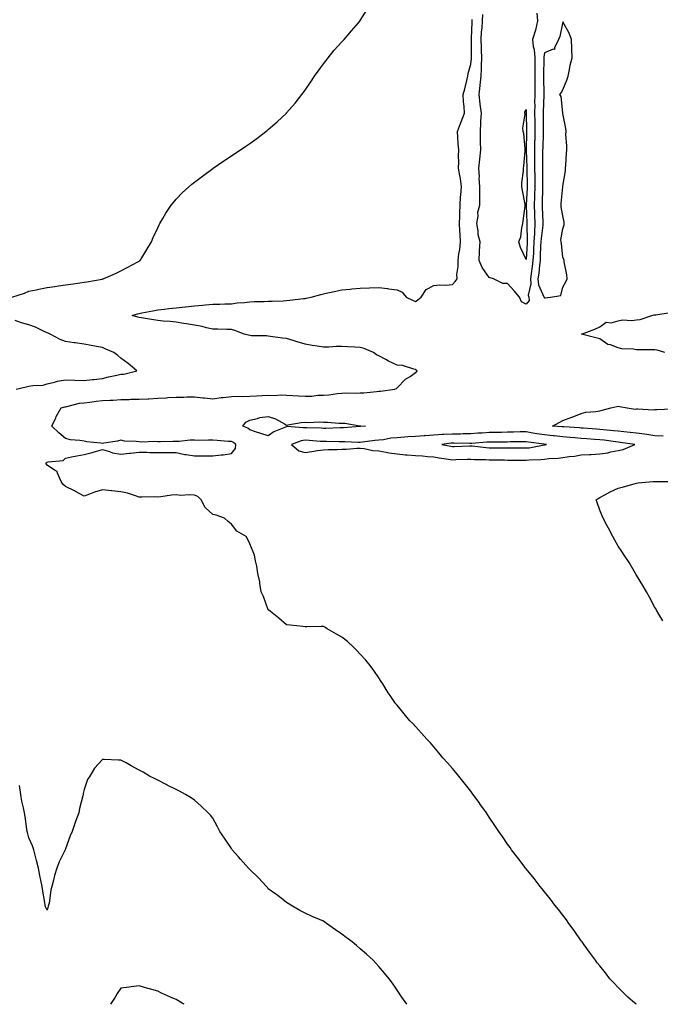
# Model space of a CAD drawing. Units: inches. Extents: x 1023923 to 1026563, y 7276778 to 7279418.
# Drawn here: x 1025603 to 1025951, y 7276778 to 7277313 of the extents above; entities that cross this region are included whole.
import ezdxf

# ---------------------------------------------------------------- set-up
doc = ezdxf.new("R2010")
doc.units = ezdxf.units.IN
doc.header["$MEASUREMENT"] = 0
doc.layers.add('Contour_10237276', color=7, linetype='Continuous', true_color=0xc863ee)

msp = doc.modelspace()

# ---------------------------------------------------------------- linework, layer by layer
at = {"layer": 'Contour_10237276'}
for points in [[(1025598.87, 7277161.92, 3143), (1025605.78, 7277164.18, 3143), (1025608.05, 7277165.15, 3143), (1025612.13, 7277166, 3143), (1025613.6, 7277166.37, 3143), (1025618.05, 7277167.19, 3143), (1025622.13, 7277167.84, 3143), (1025624.18, 7277168.06, 3143), (1025628.05, 7277168.63, 3143), (1025630.92, 7277169.06, 3143), (1025635.82, 7277169.69, 3143), (1025638.05, 7277170.02, 3143), (1025639.63, 7277170.33, 3143), (1025647.93, 7277171.81, 3143), (1025648.05, 7277171.83, 3143), (1025648.13, 7277171.84, 3143), (1025648.5, 7277171.92, 3143), (1025655.08, 7277174.88, 3143), (1025658.05, 7277176.23, 3143), (1025661.8, 7277178.18, 3143), (1025667.33, 7277181.2, 3143), (1025668.05, 7277181.59, 3143), (1025668.26, 7277181.71, 3143), (1025668.62, 7277181.92, 3143), (1025669.51, 7277183.38, 3143), (1025672.19, 7277187.79, 3143), (1025674.73, 7277191.92, 3143), (1025675.65, 7277194.32, 3143), (1025678.05, 7277199.66, 3143), (1025678.79, 7277201.18, 3143), (1025679.22, 7277201.92, 3143), (1025680.82, 7277204.69, 3143), (1025682.39, 7277207.58, 3143), (1025685.39, 7277211.92, 3143), (1025686.55, 7277213.42, 3143), (1025688.05, 7277215.1, 3143), (1025691.41, 7277218.57, 3143), (1025694.98, 7277221.92, 3143), (1025696.66, 7277223.31, 3143), (1025698.05, 7277224.37, 3143), (1025702.33, 7277227.65, 3143), (1025707.91, 7277231.79, 3143), (1025708.05, 7277231.89, 3143), (1025708.07, 7277231.9, 3143), (1025708.09, 7277231.92, 3143), (1025713.97, 7277236, 3143), (1025718.05, 7277238.67, 3143), (1025720, 7277239.98, 3143), (1025722.95, 7277241.92, 3143), (1025725.96, 7277244, 3143), (1025728.05, 7277245.43, 3143), (1025731.8, 7277248.17, 3143), (1025736.76, 7277251.92, 3143), (1025737.46, 7277252.51, 3143), (1025738.05, 7277253.01, 3143), (1025742.84, 7277257.13, 3143), (1025748.01, 7277261.92, 3143), (1025748.05, 7277261.96, 3143), (1025752.72, 7277267.26, 3143), (1025756.29, 7277271.92, 3143), (1025757.05, 7277272.91, 3143), (1025758.05, 7277274.27, 3143), (1025761.14, 7277278.82, 3143), (1025763.17, 7277281.92, 3143), (1025765.22, 7277284.76, 3143), (1025768.05, 7277288.59, 3143), (1025769.44, 7277290.53, 3143), (1025770.55, 7277291.92, 3143), (1025773.93, 7277296.05, 3143), (1025778.05, 7277300.65, 3143), (1025778.67, 7277301.3, 3143), (1025779.36, 7277301.92, 3143), (1025783.36, 7277306.61, 3143), (1025787.05, 7277310.92, 3143), (1025787.91, 7277311.92, 3143), (1025787.97, 7277312.01, 3143), (1025788.05, 7277312.15, 3143), (1025791.8, 7277318.16, 3143)], [(1025883.89, 7277316.08, 3141), (1025884.24, 7277311.92, 3141), (1025883.13, 7277307, 3141), (1025883.11, 7277306.85, 3141), (1025881.59, 7277301.92, 3141), (1025881.98, 7277298, 3141), (1025882.48, 7277296.36, 3141), (1025882.76, 7277291.92, 3141), (1025882.76, 7277287.21, 3141), (1025882.78, 7277286.64, 3141), (1025882.76, 7277281.92, 3141), (1025882.76, 7277277.2, 3141), (1025882.74, 7277276.62, 3141), (1025882.76, 7277271.92, 3141), (1025882.72, 7277267.24, 3141), (1025882.74, 7277266.62, 3141), (1025882.72, 7277261.92, 3141), (1025882.78, 7277257.19, 3141), (1025882.8, 7277256.66, 3141), (1025882.85, 7277251.92, 3141), (1025882.74, 7277247.23, 3141), (1025882.72, 7277246.6, 3141), (1025882.62, 7277241.92, 3141), (1025882.66, 7277237.31, 3141), (1025882.68, 7277236.55, 3141), (1025882.72, 7277231.92, 3141), (1025882.8, 7277227.16, 3141), (1025882.82, 7277226.7, 3141), (1025882.89, 7277221.92, 3141), (1025882.72, 7277217.25, 3141), (1025882.68, 7277216.55, 3141), (1025882.5, 7277211.92, 3141), (1025882.66, 7277207.31, 3141), (1025882.68, 7277206.56, 3141), (1025882.85, 7277201.92, 3141), (1025882.58, 7277197.4, 3141), (1025882.6, 7277196.46, 3141), (1025882.35, 7277191.92, 3141), (1025882.15, 7277187.82, 3141), (1025882.03, 7277185.9, 3141), (1025881.82, 7277181.92, 3141), (1025881.43, 7277178.54, 3141), (1025880.84, 7277174.72, 3141), (1025880.49, 7277171.92, 3141), (1025880.71, 7277169.25, 3141), (1025879.26, 7277163.13, 3141), (1025879.48, 7277161.92, 3141), (1025879.75, 7277160.23, 3141), (1025878.05, 7277158.2, 3141), (1025875.61, 7277159.49, 3141), (1025874.55, 7277161.92, 3141), (1025871.51, 7277165.38, 3141), (1025868.05, 7277169.37, 3141), (1025865.51, 7277169.37, 3141), (1025860.45, 7277171.92, 3141), (1025858.56, 7277172.43, 3141), (1025858.05, 7277172.6, 3141), (1025854.16, 7277178.03, 3141), (1025852.56, 7277181.92, 3141), (1025852.82, 7277186.69, 3141), (1025852.84, 7277187.13, 3141), (1025853.09, 7277191.92, 3141), (1025852, 7277195.87, 3141), (1025852.03, 7277197.95, 3141), (1025851.33, 7277201.92, 3141), (1025851.98, 7277205.86, 3141), (1025851.94, 7277208.03, 3141), (1025852.97, 7277211.92, 3141), (1025852.95, 7277216.81, 3141), (1025852.97, 7277217.01, 3141), (1025852.95, 7277221.92, 3141), (1025852.66, 7277226.54, 3141), (1025852.72, 7277227.26, 3141), (1025852.48, 7277231.92, 3141), (1025852.99, 7277236.86, 3141), (1025853.01, 7277236.97, 3141), (1025853.52, 7277241.92, 3141), (1025853.4, 7277246.57, 3141), (1025853.4, 7277247.26, 3141), (1025853.26, 7277251.92, 3141), (1025853.58, 7277256.38, 3141), (1025853.54, 7277257.42, 3141), (1025853.81, 7277261.92, 3141), (1025853.19, 7277266.77, 3141), (1025853.15, 7277267.02, 3141), (1025852.6, 7277271.92, 3141), (1025853.15, 7277276.82, 3141), (1025853.19, 7277277.06, 3141), (1025853.75, 7277281.92, 3141), (1025853.93, 7277286.03, 3141), (1025853.91, 7277287.78, 3141), (1025854.07, 7277291.92, 3141), (1025853.93, 7277296.04, 3141), (1025853.79, 7277297.66, 3141), (1025853.66, 7277301.92, 3141), (1025853.93, 7277306.03, 3141), (1025854.16, 7277308.02, 3141), (1025854.44, 7277311.92, 3141), (1025854.51, 7277315.46, 3141)], [(1025937.86, 7276778, 3142), (1025935.84, 7276779.72, 3142), (1025933.32, 7276781.92, 3142), (1025928.05, 7276787.19, 3142), (1025925.75, 7276789.62, 3142), (1025923.62, 7276791.92, 3142), (1025921.14, 7276795, 3142), (1025918.05, 7276798.81, 3142), (1025916.7, 7276800.57, 3142), (1025915.69, 7276801.92, 3142), (1025912.52, 7276806.38, 3142), (1025909.63, 7276810.33, 3142), (1025908.48, 7276811.92, 3142), (1025908.3, 7276812.17, 3142), (1025908.05, 7276812.54, 3142), (1025904.22, 7276818.09, 3142), (1025901.35, 7276821.92, 3142), (1025899.96, 7276823.84, 3142), (1025898.05, 7276826.33, 3142), (1025895.65, 7276829.53, 3142), (1025893.69, 7276831.92, 3142), (1025891.27, 7276835.13, 3142), (1025888.05, 7276839.1, 3142), (1025886.8, 7276840.67, 3142), (1025885.71, 7276841.92, 3142), (1025882.39, 7276846.26, 3142), (1025878.05, 7276851.58, 3142), (1025877.89, 7276851.76, 3142), (1025877.76, 7276851.92, 3142), (1025876.94, 7276853.03, 3142), (1025873.64, 7276857.51, 3142), (1025870.22, 7276861.92, 3142), (1025869.34, 7276863.21, 3142), (1025868.05, 7276865.03, 3142), (1025865.24, 7276869.11, 3142), (1025863.26, 7276871.92, 3142), (1025861.16, 7276875.03, 3142), (1025858.05, 7276879.57, 3142), (1025857.11, 7276880.99, 3142), (1025856.51, 7276881.92, 3142), (1025853.03, 7276886.9, 3142), (1025852.91, 7276887.05, 3142), (1025849.42, 7276891.92, 3142), (1025848.83, 7276892.7, 3142), (1025848.05, 7276893.7, 3142), (1025844.44, 7276898.32, 3142), (1025841.51, 7276901.92, 3142), (1025839.94, 7276903.81, 3142), (1025838.05, 7276906.05, 3142), (1025835.32, 7276909.19, 3142), (1025832.84, 7276911.92, 3142), (1025830.71, 7276914.59, 3142), (1025828.05, 7276917.82, 3142), (1025826.1, 7276919.98, 3142), (1025824.24, 7276921.92, 3142), (1025821.37, 7276925.24, 3142), (1025818.05, 7276928.93, 3142), (1025816.55, 7276930.41, 3142), (1025815.02, 7276931.92, 3142), (1025811.82, 7276935.68, 3142), (1025808.05, 7276940.35, 3142), (1025807.33, 7276941.21, 3142), (1025806.84, 7276941.92, 3142), (1025804.26, 7276945.71, 3142), (1025803.26, 7276947.13, 3142), (1025800.37, 7276951.92, 3142), (1025799.4, 7276953.28, 3142), (1025798.05, 7276955.27, 3142), (1025795.34, 7276959.21, 3142), (1025793.5, 7276961.92, 3142), (1025791, 7276964.87, 3142), (1025788.05, 7276968.13, 3142), (1025786.19, 7276970.06, 3142), (1025784.32, 7276971.92, 3142), (1025781.04, 7276974.91, 3142), (1025778.05, 7276977.29, 3142), (1025775.14, 7276979.01, 3142), (1025769.98, 7276981.92, 3142), (1025768.83, 7276982.69, 3142), (1025768.05, 7276983.18, 3142), (1025766.76, 7276983.22, 3142), (1025759.09, 7276982.96, 3142), (1025758.05, 7276982.97, 3142), (1025756.86, 7276983.11, 3142), (1025749.94, 7276983.81, 3142), (1025748.05, 7276984.03, 3142), (1025743.81, 7276987.67, 3142), (1025738.32, 7276991.92, 3142), (1025738.21, 7276992.08, 3142), (1025738.05, 7276992.25, 3142), (1025735.57, 7276999.44, 3142), (1025734.32, 7277001.92, 3142), (1025733.56, 7277006.42, 3142), (1025733.52, 7277007.38, 3142), (1025732.39, 7277011.92, 3142), (1025731.94, 7277015.81, 3142), (1025731.14, 7277018.83, 3142), (1025730.63, 7277021.92, 3142), (1025729.85, 7277023.72, 3142), (1025728.05, 7277028.08, 3142), (1025726.78, 7277030.66, 3142), (1025726, 7277031.92, 3142), (1025721.08, 7277034.95, 3142), (1025718.05, 7277038.65, 3142), (1025716.37, 7277040.23, 3142), (1025714.4, 7277041.92, 3142), (1025709.71, 7277043.58, 3142), (1025708.05, 7277043.98, 3142), (1025703.91, 7277047.79, 3142), (1025701.68, 7277051.92, 3142), (1025699.83, 7277053.7, 3142), (1025698.05, 7277054.39, 3142), (1025695.3, 7277054.66, 3142), (1025690.43, 7277054.29, 3142), (1025688.05, 7277054.64, 3142), (1025685.49, 7277054.47, 3142), (1025679.71, 7277053.59, 3142), (1025678.05, 7277053.44, 3142), (1025676.45, 7277053.51, 3142), (1025669.48, 7277053.36, 3142), (1025668.05, 7277053.43, 3142), (1025665.92, 7277054.04, 3142), (1025661.64, 7277055.51, 3142), (1025658.05, 7277056.35, 3142), (1025653.19, 7277056.78, 3142), (1025652.91, 7277056.78, 3142), (1025648.05, 7277057.33, 3142), (1025643.81, 7277056.17, 3142), (1025641.06, 7277054.93, 3142), (1025638.05, 7277053.82, 3142), (1025633.44, 7277056.53, 3142), (1025632.95, 7277056.83, 3142), (1025628.05, 7277059.16, 3142), (1025626.55, 7277060.41, 3142), (1025625.59, 7277061.92, 3142), (1025623.56, 7277066.41, 3142), (1025623.5, 7277067.37, 3142), (1025622.03, 7277067.94, 3142), (1025618.05, 7277070.66, 3142), (1025617.54, 7277071.41, 3142), (1025617.56, 7277071.92, 3142), (1025617.82, 7277072.14, 3142), (1025618.05, 7277072.3, 3142), (1025618.66, 7277072.54, 3142), (1025626.7, 7277073.26, 3142), (1025628.05, 7277074.59, 3142), (1025631.33, 7277075.21, 3142), (1025634.2, 7277075.77, 3142), (1025638.05, 7277076.5, 3142), (1025642.39, 7277077.57, 3142), (1025644.26, 7277078.14, 3142), (1025648.05, 7277079.17, 3142), (1025651.84, 7277078.14, 3142), (1025653.52, 7277077.39, 3142), (1025658.05, 7277076.63, 3142), (1025662.78, 7277077.18, 3142), (1025663.36, 7277077.22, 3142), (1025668.05, 7277077.75, 3142), (1025672.19, 7277077.78, 3142), (1025673.75, 7277077.62, 3142), (1025678.05, 7277077.65, 3142), (1025682.31, 7277077.67, 3142), (1025683.69, 7277077.56, 3142), (1025688.05, 7277077.57, 3142), (1025692.72, 7277076.58, 3142), (1025693.42, 7277076.55, 3142), (1025698.05, 7277075.79, 3142), (1025701.9, 7277075.78, 3142), (1025704.09, 7277075.88, 3142), (1025708.05, 7277075.87, 3142), (1025712.52, 7277076.39, 3142), (1025713.54, 7277076.42, 3142), (1025718.05, 7277077.07, 3142), (1025720.24, 7277079.73, 3142), (1025720.39, 7277081.92, 3142), (1025719.14, 7277083.01, 3142), (1025718.05, 7277083.59, 3142), (1025716.29, 7277083.68, 3142), (1025710.3, 7277084.17, 3142), (1025708.05, 7277084.28, 3142), (1025705.63, 7277084.34, 3142), (1025700.35, 7277084.22, 3142), (1025698.05, 7277084.3, 3142), (1025695.61, 7277084.36, 3142), (1025689.75, 7277083.62, 3142), (1025688.05, 7277083.68, 3142), (1025686.31, 7277083.67, 3142), (1025679.59, 7277083.47, 3142), (1025678.05, 7277083.45, 3142), (1025676.45, 7277083.52, 3142), (1025669.42, 7277083.29, 3142), (1025668.05, 7277083.36, 3142), (1025666.31, 7277083.66, 3142), (1025659.94, 7277083.81, 3142), (1025658.05, 7277084.3, 3142), (1025656.16, 7277083.81, 3142), (1025648.87, 7277082.73, 3142), (1025648.05, 7277082.55, 3142), (1025647.25, 7277082.72, 3142), (1025639.5, 7277083.38, 3142), (1025638.05, 7277083.8, 3142), (1025635.76, 7277084.21, 3142), (1025630.71, 7277084.58, 3142), (1025628.05, 7277085.19, 3142), (1025624.44, 7277088.3, 3142), (1025620.59, 7277091.92, 3142), (1025622.66, 7277096.53, 3142), (1025622.87, 7277097.1, 3142), (1025625.55, 7277101.92, 3142), (1025627.58, 7277102.39, 3142), (1025628.05, 7277102.48, 3142), (1025628.69, 7277102.56, 3142), (1025635.59, 7277104.38, 3142), (1025638.05, 7277104.64, 3142), (1025641.12, 7277104.99, 3142), (1025644.57, 7277105.41, 3142), (1025648.05, 7277105.79, 3142), (1025652.23, 7277106.1, 3142), (1025653.87, 7277106.1, 3142), (1025658.05, 7277106.46, 3142), (1025662.58, 7277106.44, 3142), (1025663.44, 7277106.52, 3142), (1025668.05, 7277106.51, 3142), (1025672.93, 7277106.79, 3142), (1025673.17, 7277106.81, 3142), (1025678.05, 7277107.11, 3142), (1025682.6, 7277107.38, 3142), (1025683.58, 7277107.44, 3142), (1025688.05, 7277107.71, 3142), (1025692.23, 7277107.74, 3142), (1025693.95, 7277107.83, 3142), (1025698.05, 7277107.85, 3142), (1025702.62, 7277107.36, 3142), (1025703.42, 7277107.29, 3142), (1025708.05, 7277106.75, 3142), (1025712.58, 7277107.4, 3142), (1025713.6, 7277107.48, 3142), (1025718.05, 7277108.03, 3142), (1025721.84, 7277108.14, 3142), (1025724.22, 7277108.09, 3142), (1025728.05, 7277108.2, 3142), (1025731.66, 7277108.31, 3142), (1025734.69, 7277108.56, 3142), (1025738.05, 7277108.68, 3142), (1025741.37, 7277108.6, 3142), (1025745, 7277108.88, 3142), (1025748.05, 7277108.8, 3142), (1025751.35, 7277108.62, 3142), (1025754.53, 7277108.41, 3142), (1025758.05, 7277108.23, 3142), (1025761.8, 7277108.17, 3142), (1025764.94, 7277108.81, 3142), (1025768.05, 7277108.74, 3142), (1025771.06, 7277108.91, 3142), (1025775.75, 7277109.62, 3142), (1025778.05, 7277109.77, 3142), (1025780.04, 7277109.93, 3142), (1025785.96, 7277109.83, 3142), (1025788.05, 7277109.96, 3142), (1025789.92, 7277110.05, 3142), (1025796.94, 7277110.81, 3142), (1025798.05, 7277110.87, 3142), (1025799.03, 7277110.94, 3142), (1025806.74, 7277111.92, 3142), (1025807.64, 7277112.32, 3142), (1025808.05, 7277112.67, 3142), (1025812.58, 7277117.39, 3142), (1025815.1, 7277118.97, 3142), (1025818.05, 7277121, 3142), (1025818.52, 7277121.44, 3142), (1025818.93, 7277121.92, 3142), (1025818.46, 7277122.33, 3142), (1025818.05, 7277122.67, 3142), (1025817.17, 7277122.79, 3142), (1025810.98, 7277124.85, 3142), (1025808.05, 7277125.1, 3142), (1025803.38, 7277127.24, 3142), (1025801.92, 7277128.06, 3142), (1025798.05, 7277130.08, 3142), (1025796.8, 7277130.66, 3142), (1025795.26, 7277131.92, 3142), (1025790.24, 7277134.11, 3142), (1025788.05, 7277134.65, 3142), (1025785.1, 7277134.87, 3142), (1025781.14, 7277135.01, 3142), (1025778.05, 7277135.25, 3142), (1025774.87, 7277135.1, 3142), (1025771.02, 7277134.88, 3142), (1025768.05, 7277134.74, 3142), (1025764.67, 7277135.29, 3142), (1025761.9, 7277135.77, 3142), (1025758.05, 7277136.39, 3142), (1025753.79, 7277137.67, 3142), (1025751.62, 7277138.35, 3142), (1025748.05, 7277139.43, 3142), (1025745.86, 7277139.72, 3142), (1025739.3, 7277140.67, 3142), (1025738.05, 7277140.85, 3142), (1025737.09, 7277140.97, 3142), (1025728.99, 7277140.98, 3142), (1025728.05, 7277141.08, 3142), (1025727.37, 7277141.24, 3142), (1025724.94, 7277141.92, 3142), (1025719.94, 7277143.82, 3142), (1025718.05, 7277144.4, 3142), (1025715.53, 7277144.44, 3142), (1025710.73, 7277144.59, 3142), (1025708.05, 7277144.63, 3142), (1025704.59, 7277145.38, 3142), (1025702.21, 7277146.07, 3142), (1025698.05, 7277146.8, 3142), (1025693.69, 7277147.55, 3142), (1025692.29, 7277147.68, 3142), (1025688.05, 7277148.32, 3142), (1025684.83, 7277148.7, 3142), (1025680.96, 7277149, 3142), (1025678.05, 7277149.32, 3142), (1025675.75, 7277149.63, 3142), (1025669.2, 7277150.78, 3142), (1025668.05, 7277150.93, 3142), (1025667.29, 7277151.17, 3142), (1025664.16, 7277151.92, 3142), (1025667.11, 7277152.85, 3142), (1025668.05, 7277153.08, 3142), (1025669.5, 7277153.37, 3142), (1025675.35, 7277154.62, 3142), (1025678.05, 7277155.12, 3142), (1025681.66, 7277155.53, 3142), (1025684.18, 7277155.78, 3142), (1025688.05, 7277156.24, 3142), (1025692.89, 7277156.75, 3142), (1025693.19, 7277156.78, 3142), (1025698.05, 7277157.32, 3142), (1025702.29, 7277157.68, 3142), (1025703.95, 7277157.82, 3142), (1025708.05, 7277158.17, 3142), (1025711.74, 7277158.23, 3142), (1025714.46, 7277158.33, 3142), (1025718.05, 7277158.39, 3142), (1025721.14, 7277158.82, 3142), (1025725.22, 7277159.09, 3142), (1025728.05, 7277159.44, 3142), (1025730.39, 7277159.58, 3142), (1025735.8, 7277159.66, 3142), (1025738.05, 7277159.79, 3142), (1025740.12, 7277159.84, 3142), (1025746.17, 7277160.05, 3142), (1025748.05, 7277160.09, 3142), (1025749.71, 7277160.26, 3142), (1025757.29, 7277161.17, 3142), (1025758.05, 7277161.24, 3142), (1025758.6, 7277161.38, 3142), (1025761.33, 7277161.92, 3142), (1025766.59, 7277163.38, 3142), (1025768.05, 7277163.83, 3142), (1025770.47, 7277164.34, 3142), (1025774.69, 7277165.27, 3142), (1025778.05, 7277165.96, 3142), (1025782.5, 7277166.36, 3142), (1025783.54, 7277166.43, 3142), (1025788.05, 7277166.87, 3142), (1025792.99, 7277166.98, 3142), (1025793.13, 7277167, 3142), (1025798.05, 7277167.13, 3142), (1025802.84, 7277166.71, 3142), (1025803.44, 7277166.54, 3142), (1025808.05, 7277165.93, 3142), (1025810.76, 7277164.63, 3142), (1025813.01, 7277161.92, 3142), (1025816.41, 7277160.28, 3142), (1025818.05, 7277159.62, 3142), (1025819.36, 7277160.6, 3142), (1025821.06, 7277161.92, 3142), (1025823.89, 7277166.08, 3142), (1025828.05, 7277168.22, 3142), (1025831.29, 7277168.68, 3142), (1025834.57, 7277168.44, 3142), (1025838.05, 7277168.79, 3142), (1025839.57, 7277170.4, 3142), (1025840.61, 7277171.92, 3142), (1025840.45, 7277174.32, 3142), (1025841.27, 7277178.7, 3142), (1025841.16, 7277181.92, 3142), (1025841.6, 7277185.47, 3142), (1025842.09, 7277187.88, 3142), (1025842.52, 7277191.92, 3142), (1025842.35, 7277196.22, 3142), (1025842.17, 7277197.79, 3142), (1025841.98, 7277201.92, 3142), (1025842.03, 7277205.91, 3142), (1025842.15, 7277207.83, 3142), (1025842.21, 7277211.92, 3142), (1025842.54, 7277216.41, 3142), (1025842.6, 7277217.37, 3142), (1025842.95, 7277221.92, 3142), (1025842.5, 7277226.38, 3142), (1025842.03, 7277227.95, 3142), (1025841.45, 7277231.92, 3142), (1025841.62, 7277235.48, 3142), (1025841.37, 7277238.6, 3142), (1025841.57, 7277241.92, 3142), (1025841.27, 7277245.14, 3142), (1025841.06, 7277248.91, 3142), (1025840.78, 7277251.92, 3142), (1025842.41, 7277256.29, 3142), (1025842.74, 7277257.22, 3142), (1025844.61, 7277261.92, 3142), (1025844.4, 7277265.57, 3142), (1025844.1, 7277267.97, 3142), (1025843.91, 7277271.92, 3142), (1025844.81, 7277275.16, 3142), (1025845.82, 7277279.68, 3142), (1025846.39, 7277281.92, 3142), (1025846.59, 7277283.38, 3142), (1025848.05, 7277288.39, 3142), (1025848.36, 7277291.61, 3142), (1025848.38, 7277291.92, 3142), (1025848.36, 7277292.23, 3142), (1025848.5, 7277301.48, 3142), (1025848.48, 7277301.92, 3142), (1025848.52, 7277302.38, 3142), (1025848.77, 7277311.2, 3142), (1025848.83, 7277311.92, 3142), (1025848.85, 7277312.71, 3142)], [(1025953.42, 7277131.92, 3141), (1025949.24, 7277133.12, 3141), (1025948.05, 7277133.42, 3141), (1025946.59, 7277133.38, 3141), (1025939.53, 7277133.4, 3141), (1025938.05, 7277133.36, 3141), (1025936.27, 7277133.7, 3141), (1025930.06, 7277133.94, 3141), (1025928.05, 7277134.5, 3141), (1025923.95, 7277136.03, 3141), (1025922.42, 7277136.3, 3141), (1025918.05, 7277139.36, 3141), (1025916.02, 7277139.89, 3141), (1025908.21, 7277141.92, 3141), (1025915.47, 7277144.5, 3141), (1025918.05, 7277145.82, 3141), (1025921.53, 7277148.43, 3141), (1025924.24, 7277148.11, 3141), (1025928.05, 7277149.07, 3141), (1025930.39, 7277149.58, 3141), (1025935.45, 7277149.31, 3141), (1025938.05, 7277149.67, 3141), (1025940.08, 7277149.89, 3141), (1025946.41, 7277151.92, 3141), (1025947.66, 7277152.31, 3141), (1025948.05, 7277152.36, 3141), (1025948.56, 7277152.42, 3141), (1025956.39, 7277153.58, 3141)], [(1025601.27, 7277111.92, 3143), (1025606.72, 7277113.24, 3143), (1025608.05, 7277113.55, 3143), (1025610.18, 7277114.04, 3143), (1025615.88, 7277114.1, 3143), (1025618.05, 7277114.99, 3143), (1025621.94, 7277115.81, 3143), (1025623.6, 7277116.37, 3143), (1025628.05, 7277117.05, 3143), (1025632.99, 7277116.87, 3143), (1025633.11, 7277116.86, 3143), (1025638.05, 7277116.68, 3143), (1025642.64, 7277117.33, 3143), (1025643.46, 7277117.34, 3143), (1025648.05, 7277117.85, 3143), (1025651.27, 7277118.71, 3143), (1025655.78, 7277119.65, 3143), (1025658.05, 7277120.21, 3143), (1025659.75, 7277120.23, 3143), (1025666.64, 7277121.92, 3143), (1025662.05, 7277125.93, 3143), (1025658.05, 7277128.8, 3143), (1025656.33, 7277130.2, 3143), (1025654.22, 7277131.92, 3143), (1025649.89, 7277133.77, 3143), (1025648.05, 7277134.55, 3143), (1025644.85, 7277135.11, 3143), (1025641.92, 7277135.79, 3143), (1025638.05, 7277136.39, 3143), (1025633.28, 7277137.14, 3143), (1025632.78, 7277137.19, 3143), (1025628.05, 7277137.87, 3143), (1025625.06, 7277138.93, 3143), (1025619.69, 7277141.92, 3143), (1025618.56, 7277142.43, 3143), (1025618.05, 7277142.61, 3143), (1025616.84, 7277143.13, 3143), (1025611.72, 7277145.59, 3143), (1025608.05, 7277146.88, 3143), (1025604.12, 7277148, 3143), (1025600.63, 7277149.34, 3143)], [(1025952.54, 7277086.41, 3141), (1025948.05, 7277086.71, 3141), (1025943.62, 7277087.48, 3141), (1025942.42, 7277087.54, 3141), (1025938.05, 7277088.15, 3141), (1025934.67, 7277088.54, 3141), (1025931.16, 7277088.81, 3141), (1025928.05, 7277089.16, 3141), (1025925.59, 7277089.45, 3141), (1025920.04, 7277089.93, 3141), (1025918.05, 7277090.16, 3141), (1025916.39, 7277090.27, 3141), (1025909.14, 7277090.83, 3141), (1025908.05, 7277090.89, 3141), (1025907.11, 7277090.98, 3141), (1025898.5, 7277091.47, 3141), (1025898.05, 7277091.51, 3141), (1025897.68, 7277091.55, 3141), (1025892.35, 7277091.92, 3141), (1025896.06, 7277093.92, 3141), (1025898.05, 7277094.91, 3141), (1025902.95, 7277096.82, 3141), (1025903.09, 7277096.88, 3141), (1025908.05, 7277098.79, 3141), (1025910.47, 7277099.51, 3141), (1025915.96, 7277099.83, 3141), (1025918.05, 7277100.26, 3141), (1025919.3, 7277100.67, 3141), (1025924.16, 7277101.92, 3141), (1025927.37, 7277102.6, 3141), (1025928.05, 7277102.69, 3141), (1025928.79, 7277102.66, 3141), (1025932.89, 7277101.92, 3141), (1025937.35, 7277101.23, 3141), (1025938.05, 7277101.25, 3141), (1025938.69, 7277101.27, 3141), (1025946.98, 7277100.86, 3141), (1025948.05, 7277100.88, 3141), (1025949.07, 7277100.91, 3141), (1025957.39, 7277101.26, 3141)], [(1025952.29, 7276986.16, 3141), (1025950.12, 7276989.85, 3141), (1025948.91, 7276991.92, 3141), (1025948.62, 7276992.49, 3141), (1025948.05, 7276993.54, 3141), (1025945.12, 7276998.99, 3141), (1025943.42, 7277001.92, 3141), (1025941.53, 7277005.39, 3141), (1025938.05, 7277011.03, 3141), (1025937.72, 7277011.6, 3141), (1025937.52, 7277011.92, 3141), (1025936.74, 7277013.24, 3141), (1025934.01, 7277017.89, 3141), (1025931.37, 7277021.92, 3141), (1025930.04, 7277023.92, 3141), (1025928.05, 7277026.75, 3141), (1025926.23, 7277030.09, 3141), (1025925.2, 7277031.92, 3141), (1025922.76, 7277036.62, 3141), (1025922.11, 7277037.87, 3141), (1025919.98, 7277041.92, 3141), (1025919.32, 7277043.19, 3141), (1025918.05, 7277046.27, 3141), (1025916.62, 7277050.49, 3141), (1025916.16, 7277051.92, 3141), (1025917.27, 7277052.71, 3141), (1025918.05, 7277053.25, 3141), (1025920.8, 7277054.66, 3141), (1025923.69, 7277056.28, 3141), (1025928.05, 7277058.18, 3141), (1025930.96, 7277059.01, 3141), (1025936.72, 7277060.59, 3141), (1025938.05, 7277060.96, 3141), (1025938.89, 7277061.09, 3141), (1025946.94, 7277061.92, 3141), (1025948.03, 7277061.95, 3141), (1025948.07, 7277061.95, 3141), (1025958.03, 7277061.93, 3141)], [(1025813.37, 7276778, 3143), (1025810.65, 7276781.92, 3143), (1025809.61, 7276783.48, 3143), (1025808.05, 7276785.71, 3143), (1025805.53, 7276789.39, 3143), (1025803.71, 7276791.92, 3143), (1025801.12, 7276794.99, 3143), (1025798.05, 7276798.46, 3143), (1025796.45, 7276800.31, 3143), (1025794.96, 7276801.92, 3143), (1025791.37, 7276805.23, 3143), (1025788.05, 7276808.13, 3143), (1025786.02, 7276809.9, 3143), (1025783.58, 7276811.92, 3143), (1025780.41, 7276814.29, 3143), (1025778.05, 7276816.01, 3143), (1025774.59, 7276818.46, 3143), (1025769.69, 7276821.92, 3143), (1025768.75, 7276822.61, 3143), (1025768.05, 7276823.11, 3143), (1025765.94, 7276824.04, 3143), (1025761.88, 7276825.74, 3143), (1025758.05, 7276827.49, 3143), (1025755.16, 7276829.02, 3143), (1025750.34, 7276831.92, 3143), (1025748.93, 7276832.8, 3143), (1025748.05, 7276833.33, 3143), (1025743.19, 7276837.06, 3143), (1025742.21, 7276837.77, 3143), (1025738.05, 7276840.79, 3143), (1025737.58, 7276841.44, 3143), (1025737.19, 7276841.92, 3143), (1025732.78, 7276846.65, 3143), (1025728.05, 7276851.22, 3143), (1025727.7, 7276851.58, 3143), (1025727.35, 7276851.92, 3143), (1025722.99, 7276856.86, 3143), (1025721.94, 7276858.03, 3143), (1025718.48, 7276861.92, 3143), (1025718.3, 7276862.17, 3143), (1025718.05, 7276862.6, 3143), (1025714.26, 7276868.14, 3143), (1025711.72, 7276871.92, 3143), (1025710.45, 7276874.32, 3143), (1025708.05, 7276879.14, 3143), (1025706.74, 7276880.61, 3143), (1025705.43, 7276881.92, 3143), (1025701.68, 7276885.55, 3143), (1025698.05, 7276888.8, 3143), (1025696.19, 7276890.05, 3143), (1025693.09, 7276891.92, 3143), (1025689.81, 7276893.67, 3143), (1025688.05, 7276894.57, 3143), (1025683.21, 7276897.07, 3143), (1025682.58, 7276897.38, 3143), (1025678.05, 7276899.71, 3143), (1025676.59, 7276900.46, 3143), (1025673.67, 7276901.92, 3143), (1025670.12, 7276903.99, 3143), (1025668.05, 7276905.2, 3143), (1025663.66, 7276907.53, 3143), (1025660.94, 7276909.04, 3143), (1025658.05, 7276910.62, 3143), (1025656.74, 7276910.6, 3143), (1025648.95, 7276911.01, 3143), (1025648.05, 7276910.99, 3143), (1025643.79, 7276906.18, 3143), (1025641.14, 7276901.92, 3143), (1025639.94, 7276900.03, 3143), (1025638.05, 7276894.62, 3143), (1025637.58, 7276892.38, 3143), (1025637.52, 7276891.92, 3143), (1025637.41, 7276891.27, 3143), (1025635.59, 7276884.38, 3143), (1025635.2, 7276881.92, 3143), (1025633.38, 7276877.26, 3143), (1025633.19, 7276876.79, 3143), (1025631.6, 7276871.92, 3143), (1025630.51, 7276869.46, 3143), (1025628.05, 7276862.38, 3143), (1025627.85, 7276862.11, 3143), (1025627.78, 7276861.92, 3143), (1025627.56, 7276861.44, 3143), (1025624.59, 7276855.37, 3143), (1025623.34, 7276851.92, 3143), (1025622.05, 7276847.92, 3143), (1025621.51, 7276845.38, 3143), (1025620.57, 7276841.92, 3143), (1025620.02, 7276839.94, 3143), (1025619.05, 7276832.92, 3143), (1025618.83, 7276831.92, 3143), (1025618.66, 7276831.32, 3143), (1025618.05, 7276829.12, 3143), (1025617.09, 7276830.96, 3143), (1025616.96, 7276831.92, 3143), (1025616.76, 7276833.22, 3143), (1025615.65, 7276839.52, 3143), (1025615.32, 7276841.92, 3143), (1025614.59, 7276845.38, 3143), (1025614.05, 7276847.92, 3143), (1025613.25, 7276851.92, 3143), (1025612.21, 7276856.08, 3143), (1025611.66, 7276858.31, 3143), (1025610.76, 7276861.92, 3143), (1025610.1, 7276863.96, 3143), (1025608.05, 7276868.42, 3143), (1025607.33, 7276871.2, 3143), (1025607.15, 7276871.92, 3143), (1025606.94, 7276873.03, 3143), (1025606.17, 7276880.05, 3143), (1025605.71, 7276881.92, 3143), (1025605.2, 7276884.77, 3143), (1025604.36, 7276888.22, 3143), (1025603.77, 7276891.92, 3143), (1025603.09, 7276896.88, 3143)], [(1025692.36, 7276778, 3144), (1025691.35, 7276778.63, 3144), (1025688.05, 7276780.61, 3144), (1025687.13, 7276780.99, 3144), (1025685.04, 7276781.92, 3144), (1025680.16, 7276784.02, 3144), (1025678.05, 7276785.13, 3144), (1025673.56, 7276786.42, 3144), (1025672.76, 7276786.64, 3144), (1025668.05, 7276788.03, 3144), (1025663.6, 7276787.47, 3144), (1025662.64, 7276787.33, 3144), (1025658.05, 7276786.71, 3144), (1025656.06, 7276783.91, 3144), (1025654.94, 7276781.92, 3144), (1025652.34, 7276778, 3144)]]:
    msp.add_polyline3d(points, dxfattribs=at)
for points in [[(1025888.05, 7277161.59, 3142), (1025888.42, 7277161.56, 3142), (1025891.35, 7277161.92, 3142), (1025897.01, 7277162.95, 3142), (1025898.05, 7277167.34, 3142), (1025899.61, 7277170.35, 3142), (1025900.41, 7277171.92, 3142), (1025900.26, 7277174.14, 3142), (1025898.81, 7277181.16, 3142), (1025898.75, 7277181.92, 3142), (1025898.56, 7277182.43, 3142), (1025898.05, 7277183.72, 3142), (1025897.29, 7277191.17, 3142), (1025897.19, 7277191.92, 3142), (1025896.96, 7277193.02, 3142), (1025898.05, 7277199.06, 3142), (1025898.73, 7277201.23, 3142), (1025898.75, 7277201.92, 3142), (1025898.75, 7277202.62, 3142), (1025898.05, 7277206.08, 3142), (1025897.11, 7277210.98, 3142), (1025897.15, 7277211.92, 3142), (1025897.13, 7277212.85, 3142), (1025897.99, 7277221.87, 3142), (1025897.99, 7277221.92, 3142), (1025898.01, 7277221.97, 3142), (1025898.05, 7277222.32, 3142), (1025899.4, 7277230.58, 3142), (1025899.55, 7277231.92, 3142), (1025899.73, 7277233.59, 3142), (1025900.04, 7277239.93, 3142), (1025900.26, 7277241.92, 3142), (1025900.26, 7277244.13, 3142), (1025899.73, 7277250.23, 3142), (1025899.75, 7277251.92, 3142), (1025899.59, 7277253.47, 3142), (1025898.05, 7277261.72, 3142), (1025898.03, 7277261.89, 3142), (1025898.01, 7277261.92, 3142), (1025898.01, 7277261.97, 3142), (1025897.13, 7277271, 3142), (1025896.33, 7277271.92, 3142), (1025897.09, 7277272.88, 3142), (1025898.05, 7277274.58, 3142), (1025900.14, 7277279.84, 3142), (1025900.92, 7277281.92, 3142), (1025901.68, 7277285.55, 3142), (1025902.05, 7277287.92, 3142), (1025903.03, 7277291.92, 3142), (1025902.85, 7277296.72, 3142), (1025902.89, 7277297.08, 3142), (1025902.74, 7277301.92, 3142), (1025901.43, 7277305.3, 3142), (1025898.05, 7277311.38, 3142), (1025896.41, 7277303.56, 3142), (1025895.75, 7277301.92, 3142), (1025893.42, 7277297.3, 3142), (1025893.52, 7277296.45, 3142), (1025892.74, 7277296.61, 3142), (1025888.05, 7277294.62, 3142), (1025887.66, 7277292.31, 3142), (1025887.68, 7277291.92, 3142), (1025887.68, 7277291.56, 3142), (1025887.5, 7277282.47, 3142), (1025887.5, 7277281.37, 3142), (1025887.78, 7277272.19, 3142), (1025887.78, 7277271.65, 3142), (1025887.33, 7277262.64, 3142), (1025887.33, 7277261.21, 3142), (1025887.31, 7277252.65, 3142), (1025887.33, 7277251.92, 3142), (1025887.31, 7277251.18, 3142), (1025887.09, 7277242.88, 3142), (1025887.07, 7277241.92, 3142), (1025887.07, 7277240.95, 3142), (1025887.01, 7277232.96, 3142), (1025887.03, 7277231.92, 3142), (1025887.05, 7277230.91, 3142), (1025887.05, 7277221.92, 3142), (1025887.01, 7277220.89, 3142), (1025886.86, 7277213.11, 3142), (1025886.82, 7277211.92, 3142), (1025886.86, 7277210.73, 3142), (1025887.13, 7277202.84, 3142), (1025887.17, 7277201.92, 3142), (1025887.11, 7277200.98, 3142), (1025886.17, 7277193.8, 3142), (1025886.08, 7277191.92, 3142), (1025885.96, 7277189.84, 3142), (1025885.76, 7277184.21, 3142), (1025885.65, 7277181.92, 3142), (1025885.32, 7277179.2, 3142), (1025884.94, 7277175.04, 3142), (1025884.53, 7277171.92, 3142), (1025884.81, 7277168.68, 3142), (1025887.78, 7277162.2, 3142), (1025887.82, 7277161.92, 3142), (1025887.85, 7277161.71, 3142)], [(1025878.05, 7277182.49, 3140), (1025875.04, 7277188.91, 3140), (1025874.1, 7277191.92, 3140), (1025875.26, 7277194.7, 3140), (1025875.71, 7277199.57, 3140), (1025876.31, 7277201.92, 3140), (1025876.53, 7277203.43, 3140), (1025877.5, 7277211.37, 3140), (1025877.58, 7277211.92, 3140), (1025877.5, 7277212.48, 3140), (1025876.08, 7277219.94, 3140), (1025875.78, 7277221.92, 3140), (1025875.84, 7277224.13, 3140), (1025876.62, 7277230.48, 3140), (1025876.66, 7277231.92, 3140), (1025876.84, 7277233.14, 3140), (1025877.6, 7277241.47, 3140), (1025877.66, 7277241.92, 3140), (1025877.54, 7277242.42, 3140), (1025876.9, 7277250.76, 3140), (1025876.55, 7277251.92, 3140), (1025876.31, 7277253.66, 3140), (1025877.54, 7277261.41, 3140), (1025877.41, 7277261.92, 3140), (1025877.35, 7277262.63, 3140), (1025878.05, 7277263.79, 3140), (1025878.13, 7277261.99, 3140), (1025878.13, 7277261.85, 3140), (1025878.36, 7277252.23, 3140), (1025878.36, 7277251.61, 3140), (1025878.17, 7277242.04, 3140), (1025878.17, 7277241.8, 3140), (1025878.4, 7277232.28, 3140), (1025878.42, 7277231.92, 3140), (1025878.42, 7277231.55, 3140), (1025878.73, 7277222.6, 3140), (1025878.73, 7277221.92, 3140), (1025878.71, 7277221.26, 3140), (1025878.19, 7277212.06, 3140), (1025878.19, 7277211.78, 3140), (1025878.52, 7277202.39, 3140), (1025878.54, 7277201.92, 3140), (1025878.5, 7277201.46, 3140), (1025878.67, 7277192.55, 3140), (1025878.64, 7277191.92, 3140), (1025878.62, 7277191.35, 3140)], [(1025788.05, 7277091.81, 3141), (1025787.95, 7277091.81, 3141), (1025778.95, 7277091.02, 3141), (1025778.05, 7277091.01, 3141), (1025777.13, 7277091, 3141), (1025769.28, 7277090.69, 3141), (1025768.05, 7277090.67, 3141), (1025766.88, 7277090.75, 3141), (1025758.95, 7277091.02, 3141), (1025758.05, 7277091.08, 3141), (1025757.07, 7277090.95, 3141), (1025748.3, 7277091.67, 3141), (1025748.05, 7277091.61, 3141), (1025747.44, 7277091.31, 3141), (1025741.14, 7277088.84, 3141), (1025738.05, 7277086.68, 3141), (1025734.05, 7277087.92, 3141), (1025731.1, 7277088.87, 3141), (1025728.05, 7277089.84, 3141), (1025726.92, 7277090.79, 3141), (1025724.22, 7277091.92, 3141), (1025725.94, 7277094.02, 3141), (1025728.05, 7277095.11, 3141), (1025732.21, 7277096.08, 3141), (1025733.42, 7277096.56, 3141), (1025738.05, 7277097.24, 3141), (1025742.01, 7277095.88, 3141), (1025746.82, 7277093.15, 3141), (1025748.05, 7277092.55, 3141), (1025748.73, 7277092.6, 3141), (1025755.98, 7277093.99, 3141), (1025758.05, 7277094.1, 3141), (1025760.02, 7277093.88, 3141), (1025765.67, 7277094.3, 3141), (1025768.05, 7277094.12, 3141), (1025770.16, 7277094.02, 3141), (1025776.39, 7277093.59, 3141), (1025778.05, 7277093.51, 3141), (1025779.61, 7277093.48, 3141), (1025787.84, 7277092.13, 3141), (1025788.05, 7277092.13, 3141), (1025788.25, 7277092.12, 3141), (1025790.88, 7277091.92, 3141), (1025788.15, 7277091.82, 3141)], [(1025928.05, 7277078.7, 3142), (1025930.75, 7277079.22, 3142), (1025937.03, 7277081.92, 3142), (1025929.18, 7277083.04, 3142), (1025928.05, 7277083.17, 3142), (1025926.62, 7277083.34, 3142), (1025920.39, 7277084.27, 3142), (1025918.05, 7277084.54, 3142), (1025915.24, 7277084.72, 3142), (1025911.1, 7277084.97, 3142), (1025908.05, 7277085.17, 3142), (1025904.46, 7277085.51, 3142), (1025901.98, 7277085.85, 3142), (1025898.05, 7277086.2, 3142), (1025893.32, 7277086.64, 3142), (1025892.84, 7277086.7, 3142), (1025888.05, 7277087.13, 3142), (1025883.91, 7277087.78, 3142), (1025881.8, 7277088.18, 3142), (1025878.05, 7277088.8, 3142), (1025874.89, 7277088.75, 3142), (1025871.31, 7277088.67, 3142), (1025868.05, 7277088.62, 3142), (1025864.69, 7277088.56, 3142), (1025861.49, 7277088.47, 3142), (1025858.05, 7277088.42, 3142), (1025854.3, 7277088.17, 3142), (1025851.92, 7277088.05, 3142), (1025848.05, 7277087.78, 3142), (1025843.83, 7277087.7, 3142), (1025842.37, 7277087.61, 3142), (1025838.05, 7277087.54, 3142), (1025833.44, 7277087.31, 3142), (1025832.64, 7277087.33, 3142), (1025828.05, 7277087.07, 3142), (1025823.26, 7277086.71, 3142), (1025822.82, 7277086.69, 3142), (1025818.05, 7277086.33, 3142), (1025813.85, 7277086.12, 3142), (1025812.03, 7277085.9, 3142), (1025808.05, 7277085.66, 3142), (1025804.61, 7277085.36, 3142), (1025800.69, 7277084.56, 3142), (1025798.05, 7277084.26, 3142), (1025795.88, 7277084.09, 3142), (1025789.28, 7277083.15, 3142), (1025788.05, 7277083.03, 3142), (1025786.96, 7277083.02, 3142), (1025779.63, 7277083.5, 3142), (1025778.05, 7277083.49, 3142), (1025776.51, 7277083.46, 3142), (1025769.67, 7277083.53, 3142), (1025768.05, 7277083.51, 3142), (1025766.35, 7277083.62, 3142), (1025760.3, 7277084.16, 3142), (1025758.05, 7277084.29, 3142), (1025755.94, 7277084.02, 3142), (1025750.67, 7277081.92, 3142), (1025754.65, 7277078.53, 3142), (1025758.05, 7277077.6, 3142), (1025761.8, 7277078.17, 3142), (1025764.77, 7277078.64, 3142), (1025768.05, 7277079.15, 3142), (1025770.75, 7277079.21, 3142), (1025775.43, 7277079.3, 3142), (1025778.05, 7277079.37, 3142), (1025780.55, 7277079.41, 3142), (1025786.16, 7277080.02, 3142), (1025788.05, 7277080.06, 3142), (1025790.14, 7277079.82, 3142), (1025794.91, 7277078.79, 3142), (1025798.05, 7277078.5, 3142), (1025802.13, 7277077.83, 3142), (1025803.56, 7277077.43, 3142), (1025808.05, 7277076.87, 3142), (1025812.56, 7277076.44, 3142), (1025813.56, 7277076.42, 3142), (1025818.05, 7277076.04, 3142), (1025821.86, 7277075.74, 3142), (1025824.46, 7277075.52, 3142), (1025828.05, 7277075.23, 3142), (1025830.88, 7277074.75, 3142), (1025835.94, 7277074.04, 3142), (1025838.05, 7277073.7, 3142), (1025839.89, 7277073.76, 3142), (1025846.02, 7277073.94, 3142), (1025848.05, 7277074.01, 3142), (1025850, 7277073.87, 3142), (1025856.23, 7277073.73, 3142), (1025858.05, 7277073.61, 3142), (1025859.73, 7277073.6, 3142), (1025866.41, 7277073.55, 3142), (1025868.05, 7277073.54, 3142), (1025869.65, 7277073.53, 3142), (1025876.49, 7277073.47, 3142), (1025878.05, 7277073.46, 3142), (1025879.75, 7277073.63, 3142), (1025886.16, 7277073.81, 3142), (1025888.05, 7277074.04, 3142), (1025890.41, 7277074.29, 3142), (1025895.41, 7277074.55, 3142), (1025898.05, 7277074.88, 3142), (1025901.55, 7277075.41, 3142), (1025904.28, 7277075.69, 3142), (1025908.05, 7277076.33, 3142), (1025912.72, 7277076.6, 3142), (1025913.36, 7277076.61, 3142), (1025918.05, 7277076.89, 3142), (1025922.5, 7277077.46, 3142), (1025924.1, 7277077.98, 3142)], [(1025888.05, 7277081.73, 3143), (1025888.23, 7277081.75, 3143), (1025889.14, 7277081.92, 3143), (1025888.17, 7277082.04, 3143), (1025888.05, 7277082.05, 3143), (1025887.91, 7277082.07, 3143), (1025879.34, 7277083.21, 3143), (1025878.05, 7277083.41, 3143), (1025876.57, 7277083.39, 3143), (1025869.46, 7277083.34, 3143), (1025868.05, 7277083.31, 3143), (1025866.68, 7277083.29, 3143), (1025859.4, 7277083.28, 3143), (1025858.05, 7277083.25, 3143), (1025856.8, 7277083.17, 3143), (1025848.6, 7277082.47, 3143), (1025848.05, 7277082.43, 3143), (1025847.56, 7277082.42, 3143), (1025838.77, 7277082.65, 3143), (1025838.05, 7277082.63, 3143), (1025837.37, 7277082.6, 3143), (1025832.35, 7277081.92, 3143), (1025837.15, 7277081.02, 3143), (1025838.05, 7277080.88, 3143), (1025839.07, 7277080.9, 3143), (1025847.35, 7277081.21, 3143), (1025848.05, 7277081.24, 3143), (1025848.79, 7277081.19, 3143), (1025856.45, 7277080.32, 3143), (1025858.05, 7277080.22, 3143), (1025859.77, 7277080.21, 3143), (1025866.31, 7277080.19, 3143), (1025868.05, 7277080.18, 3143), (1025869.81, 7277080.16, 3143), (1025876.21, 7277080.09, 3143), (1025878.05, 7277080.07, 3143), (1025879.73, 7277080.24, 3143), (1025887.84, 7277081.71, 3143)]]:
    msp.add_polyline3d(points, close=True, dxfattribs=at)

doc.saveas('drawing.dxf')
